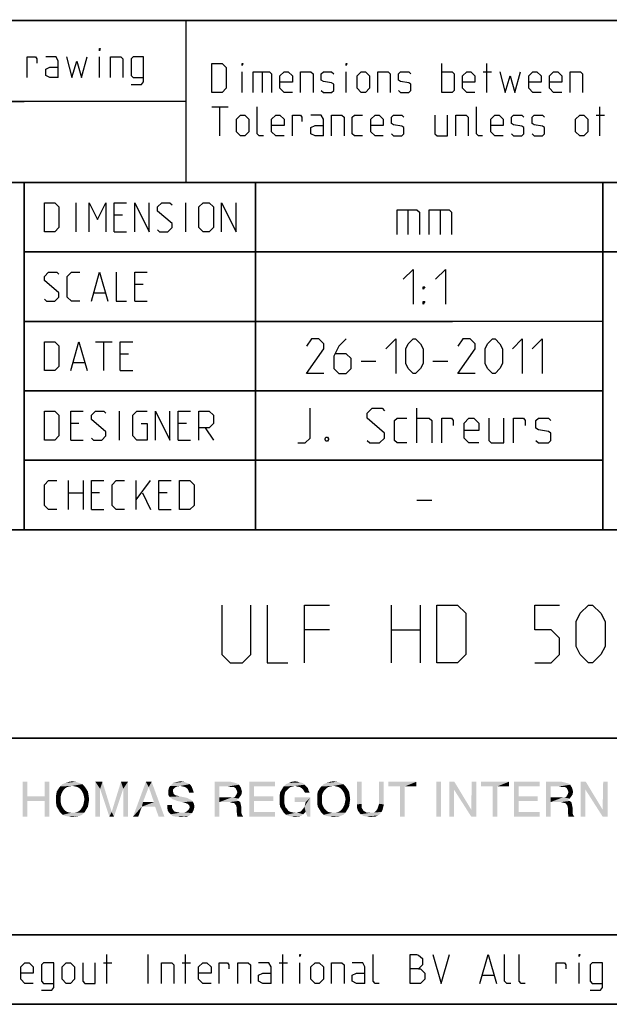
# Model space of a CAD drawing. Extents: x 0 to 1048, y 0 to 594.
# Drawn here: x 663 to 714, y 10 to 95 of the extents above; entities that cross this region are included whole.
import ezdxf

# ---------------------------------------------------------------- set-up
doc = ezdxf.new("R2010")
doc.units = 0
doc.header["$LTSCALE"] = 46.255
doc.layers.get('0').update_dxf_attribs({"linetype": 'CONTINUOUS'})

# ---------------------------------------------------------------- blocks, each defined once
blk = doc.blocks.new('THOMAS-LOGO_BL0')
at = {"color": 7, "linetype": 'CONTINUOUS'}
for points in [[(663.271, 29.222), (663.271, 27.972), (662.871, 26.222)], [(663.271, 29.222), (662.871, 26.222), (662.871, 29.222)], [(665.171, 29.222), (664.771, 27.972), (664.771, 29.222)], [(664.771, 27.572), (664.771, 27.972), (665.171, 29.222)], [(664.771, 26.222), (664.771, 27.572), (665.171, 29.222)], [(664.771, 26.222), (665.171, 29.222), (665.171, 26.222)], [(668.021, 29.022), (667.171, 28.872), (666.121, 28.822)], [(668.021, 29.022), (666.121, 28.822), (666.321, 29.022)], [(667.771, 29.122), (666.321, 29.022), (666.571, 29.122)], [(666.321, 29.022), (667.771, 29.122), (668.021, 29.022)], [(667.471, 29.222), (666.571, 29.122), (666.871, 29.222)], [(666.571, 29.122), (667.471, 29.222), (667.771, 29.122)], [(666.871, 29.222), (667.171, 29.272), (667.471, 29.222)], [(667.421, 28.822), (667.171, 28.872), (668.021, 29.022)], [(667.421, 28.822), (668.021, 29.022), (668.221, 28.822)], [(669.171, 29.222), (669.771, 29.222), (669.571, 28.622)], [(669.571, 28.622), (669.171, 26.222), (669.171, 29.222)], [(669.571, 28.622), (669.771, 29.222), (670.571, 26.622)], [(671.571, 28.622), (670.571, 26.622), (671.371, 29.222)], [(671.371, 29.222), (671.971, 29.222), (671.571, 28.622)], [(671.571, 26.222), (671.571, 28.622), (671.971, 29.222)], [(671.571, 26.222), (671.971, 29.222), (671.971, 26.222)], [(673.771, 28.772), (672.421, 26.222), (673.521, 29.222)], [(673.521, 29.222), (674.021, 29.222), (673.771, 28.772)], [(674.221, 27.472), (673.771, 28.772), (674.021, 29.222)], [(674.321, 27.072), (674.221, 27.472), (674.021, 29.222)], [(674.621, 26.222), (674.321, 27.072), (674.021, 29.222)], [(674.621, 26.222), (674.021, 29.222), (675.121, 26.222)], [(677.071, 29.122), (677.321, 29.022), (675.621, 28.872)], [(677.071, 29.122), (675.621, 28.872), (675.871, 29.122)], [(676.521, 28.872), (675.621, 28.872), (677.321, 29.022)], [(675.871, 29.122), (676.071, 29.172), (676.821, 29.222)], [(675.871, 29.122), (676.821, 29.222), (677.071, 29.122)], [(676.821, 29.222), (676.071, 29.172), (676.271, 29.222)], [(676.271, 29.222), (676.521, 29.272), (676.821, 29.222)], [(676.671, 28.822), (676.521, 28.872), (677.321, 29.022)], [(676.671, 28.822), (677.321, 29.022), (677.471, 28.822)], [(679.471, 29.222), (680.871, 29.222), (679.871, 28.822)], [(679.871, 28.822), (679.471, 26.222), (679.471, 29.222)], [(680.871, 29.222), (681.071, 29.172), (679.871, 28.822)], [(681.071, 29.172), (681.271, 29.122), (679.871, 28.822)], [(681.271, 29.122), (681.421, 29.072), (679.871, 28.822)], [(681.421, 29.072), (681.571, 28.972), (679.871, 28.822)], [(680.621, 28.822), (679.871, 28.822), (681.571, 28.972)], [(680.821, 28.772), (680.621, 28.822), (681.571, 28.972)], [(680.971, 28.772), (680.821, 28.772), (681.571, 28.972)], [(681.121, 28.772), (680.971, 28.772), (681.571, 28.972)], [(681.121, 28.772), (681.571, 28.972), (681.721, 28.722)], [(682.471, 29.222), (684.671, 29.222), (682.871, 28.822)], [(682.871, 28.822), (682.471, 26.222), (682.471, 29.222)], [(682.871, 28.822), (684.671, 29.222), (684.671, 28.822)], [(687.221, 28.972), (685.421, 28.822), (685.621, 29.022)], [(687.221, 28.972), (686.421, 28.872), (685.421, 28.822)], [(687.071, 29.122), (685.621, 29.022), (685.871, 29.122)], [(685.621, 29.022), (687.071, 29.122), (687.221, 28.972)], [(686.671, 29.222), (686.871, 29.172), (685.871, 29.122)], [(686.671, 29.222), (685.871, 29.122), (686.121, 29.222)], [(685.871, 29.122), (686.871, 29.172), (687.071, 29.122)], [(686.121, 29.222), (686.421, 29.272), (686.671, 29.222)], [(686.571, 28.822), (686.421, 28.872), (687.221, 28.972)], [(686.571, 28.822), (687.221, 28.972), (687.371, 28.822)], [(690.571, 29.022), (689.721, 28.872), (688.671, 28.822)], [(690.571, 29.022), (688.671, 28.822), (688.871, 29.022)], [(690.321, 29.122), (688.871, 29.022), (689.121, 29.122)], [(688.871, 29.022), (690.321, 29.122), (690.571, 29.022)], [(690.021, 29.222), (689.121, 29.122), (689.421, 29.222)], [(689.121, 29.122), (690.021, 29.222), (690.321, 29.122)], [(689.421, 29.222), (689.721, 29.272), (690.021, 29.222)], [(689.971, 28.822), (689.721, 28.872), (690.571, 29.022)], [(689.971, 28.822), (690.571, 29.022), (690.771, 28.822)], [(692.171, 29.222), (692.171, 27.322), (691.771, 27.272)], [(692.171, 29.222), (691.771, 27.272), (691.771, 29.222)], [(694.071, 29.222), (693.671, 27.322), (693.671, 29.222)], [(693.671, 27.322), (694.071, 29.222), (694.071, 27.272)], [(696.871, 29.222), (694.471, 28.822), (694.471, 29.222)], [(695.471, 28.822), (694.471, 28.822), (696.871, 29.222)], [(695.871, 28.822), (695.471, 28.822), (696.871, 29.222)], [(695.871, 28.822), (696.871, 29.222), (696.871, 28.822)], [(699.021, 29.222), (698.621, 26.222), (698.621, 29.222)], [(698.621, 26.222), (699.021, 29.222), (699.021, 26.222)], [(700.171, 29.222), (700.121, 28.572), (699.721, 26.222)], [(700.171, 29.222), (699.721, 26.222), (699.721, 29.222)], [(700.121, 28.572), (700.171, 29.222), (701.621, 26.822)], [(702.071, 29.222), (701.621, 26.822), (701.671, 29.222)], [(701.621, 26.222), (701.621, 26.822), (702.071, 29.222)], [(701.621, 26.222), (702.071, 29.222), (702.071, 26.222)], [(704.871, 29.222), (702.471, 28.822), (702.471, 29.222)], [(703.471, 28.822), (702.471, 28.822), (704.871, 29.222)], [(703.871, 28.822), (703.471, 28.822), (704.871, 29.222)], [(703.871, 28.822), (704.871, 29.222), (704.871, 28.822)], [(705.321, 29.222), (707.521, 29.222), (705.721, 28.822)], [(705.721, 28.822), (705.321, 26.222), (705.321, 29.222)], [(705.721, 28.822), (707.521, 29.222), (707.521, 28.822)], [(708.071, 29.222), (709.471, 29.222), (708.471, 28.822)], [(708.471, 28.822), (708.071, 26.222), (708.071, 29.222)], [(709.471, 29.222), (709.671, 29.172), (708.471, 28.822)], [(709.671, 29.172), (709.871, 29.122), (708.471, 28.822)], [(709.871, 29.122), (710.021, 29.072), (708.471, 28.822)], [(710.021, 29.072), (710.171, 28.972), (708.471, 28.822)], [(709.221, 28.822), (708.471, 28.822), (710.171, 28.972)], [(709.421, 28.772), (709.221, 28.822), (710.171, 28.972)], [(709.571, 28.772), (709.421, 28.772), (710.171, 28.972)], [(709.721, 28.772), (709.571, 28.772), (710.171, 28.972)], [(709.721, 28.772), (710.171, 28.972), (710.321, 28.722)], [(711.521, 29.222), (711.471, 28.572), (711.071, 26.222)], [(711.521, 29.222), (711.071, 26.222), (711.071, 29.222)], [(711.471, 28.572), (711.521, 29.222), (712.971, 26.822)], [(713.421, 29.222), (712.971, 26.822), (713.021, 29.222)], [(712.971, 26.222), (712.971, 26.822), (713.421, 29.222)], [(712.971, 26.222), (713.421, 29.222), (713.421, 26.222)], [(666.321, 28.372), (666.221, 28.172), (665.771, 28.072)], [(666.321, 28.372), (665.771, 28.072), (665.821, 28.372)], [(665.771, 28.072), (666.221, 28.172), (666.171, 27.972)], [(666.421, 28.522), (665.821, 28.372), (665.971, 28.622)], [(665.821, 28.372), (666.421, 28.522), (666.321, 28.372)], [(666.921, 28.822), (666.721, 28.772), (665.971, 28.622)], [(666.921, 28.822), (665.971, 28.622), (666.121, 28.822)], [(666.721, 28.772), (666.571, 28.672), (665.971, 28.622)], [(665.971, 28.622), (666.571, 28.672), (666.421, 28.522)], [(666.121, 28.822), (667.171, 28.872), (666.921, 28.822)], [(668.221, 28.822), (667.621, 28.772), (667.421, 28.822)], [(667.771, 28.672), (667.621, 28.772), (668.221, 28.822)], [(667.771, 28.672), (668.221, 28.822), (668.371, 28.622)], [(668.371, 28.622), (667.921, 28.522), (667.771, 28.672)], [(668.021, 28.372), (667.921, 28.522), (668.371, 28.622)], [(668.021, 28.372), (668.371, 28.622), (668.521, 28.372)], [(668.521, 28.372), (668.121, 28.172), (668.021, 28.372)], [(668.121, 28.172), (668.521, 28.372), (668.571, 28.072)], [(668.571, 28.072), (668.171, 27.972), (668.121, 28.172)], [(669.171, 26.222), (669.571, 28.622), (669.571, 26.222)], [(670.571, 26.622), (670.371, 26.222), (669.571, 28.622)], [(670.571, 26.622), (671.571, 28.622), (670.771, 26.222)], [(673.771, 28.772), (673.271, 27.472), (672.421, 26.222)], [(676.021, 28.722), (675.871, 28.572), (675.471, 28.522)], [(676.021, 28.722), (675.471, 28.522), (675.521, 28.722)], [(675.471, 28.522), (675.871, 28.572), (675.871, 28.372)], [(675.871, 28.372), (675.471, 28.322), (675.471, 28.522)], [(675.471, 28.322), (675.871, 28.372), (675.921, 28.172)], [(675.921, 28.172), (675.471, 28.072), (675.471, 28.322)], [(675.471, 28.072), (675.921, 28.172), (676.071, 28.072)], [(676.521, 28.872), (676.221, 28.822), (675.521, 28.722)], [(676.521, 28.872), (675.521, 28.722), (675.621, 28.872)], [(675.521, 28.722), (676.221, 28.822), (676.021, 28.722)], [(677.471, 28.822), (676.921, 28.772), (676.671, 28.822)], [(677.121, 28.622), (676.921, 28.772), (677.471, 28.822)], [(677.121, 28.622), (677.471, 28.822), (677.571, 28.572)], [(677.571, 28.572), (677.221, 28.422), (677.121, 28.622)], [(677.221, 28.422), (677.571, 28.572), (677.621, 28.422)], [(677.621, 28.422), (677.271, 28.272), (677.221, 28.422)], [(677.271, 28.272), (677.621, 28.422), (677.671, 28.272)], [(679.871, 28.822), (679.871, 27.872), (679.471, 26.222)], [(681.721, 28.722), (681.271, 28.672), (681.121, 28.772)], [(681.771, 28.122), (681.221, 27.922), (681.371, 28.172)], [(681.771, 28.122), (681.671, 27.972), (681.221, 27.922)], [(681.271, 28.672), (681.721, 28.722), (681.771, 28.572)], [(681.771, 28.572), (681.371, 28.472), (681.271, 28.672)], [(681.371, 28.472), (681.771, 28.572), (681.821, 28.372)], [(681.821, 28.372), (681.421, 28.322), (681.371, 28.472)], [(681.371, 28.172), (681.421, 28.322), (681.821, 28.372)], [(681.371, 28.172), (681.821, 28.372), (681.771, 28.122)], [(682.871, 28.822), (682.871, 27.972), (682.471, 26.222)], [(685.521, 28.172), (685.071, 28.022), (685.121, 28.322)], [(685.071, 28.022), (685.521, 28.172), (685.471, 27.922)], [(685.721, 28.522), (685.121, 28.322), (685.271, 28.572)], [(685.721, 28.522), (685.571, 28.372), (685.121, 28.322)], [(685.121, 28.322), (685.571, 28.372), (685.521, 28.172)], [(686.021, 28.772), (685.271, 28.572), (685.421, 28.822)], [(686.021, 28.772), (685.871, 28.672), (685.271, 28.572)], [(685.271, 28.572), (685.871, 28.672), (685.721, 28.522)], [(685.421, 28.822), (686.421, 28.872), (686.221, 28.822)], [(685.421, 28.822), (686.221, 28.822), (686.021, 28.772)], [(687.371, 28.822), (686.821, 28.772), (686.571, 28.822)], [(686.971, 28.672), (686.821, 28.772), (687.371, 28.822)], [(686.971, 28.672), (687.371, 28.822), (687.521, 28.672)], [(687.521, 28.672), (687.121, 28.522), (686.971, 28.672)], [(687.121, 28.522), (687.521, 28.672), (687.571, 28.472)], [(687.571, 28.472), (687.271, 28.272), (687.121, 28.522)], [(687.271, 28.272), (687.571, 28.472), (687.671, 28.272)], [(688.871, 28.372), (688.771, 28.172), (688.321, 28.072)], [(688.871, 28.372), (688.321, 28.072), (688.371, 28.372)], [(688.321, 28.072), (688.771, 28.172), (688.721, 27.972)], [(688.971, 28.522), (688.371, 28.372), (688.521, 28.622)], [(688.371, 28.372), (688.971, 28.522), (688.871, 28.372)], [(689.471, 28.822), (689.271, 28.772), (688.521, 28.622)], [(689.471, 28.822), (688.521, 28.622), (688.671, 28.822)], [(689.271, 28.772), (689.121, 28.672), (688.521, 28.622)], [(688.521, 28.622), (689.121, 28.672), (688.971, 28.522)], [(688.671, 28.822), (689.721, 28.872), (689.471, 28.822)], [(690.771, 28.822), (690.171, 28.772), (689.971, 28.822)], [(690.321, 28.672), (690.171, 28.772), (690.771, 28.822)], [(690.321, 28.672), (690.771, 28.822), (690.921, 28.622)], [(690.921, 28.622), (690.471, 28.522), (690.321, 28.672)], [(690.571, 28.372), (690.471, 28.522), (690.921, 28.622)], [(690.571, 28.372), (690.921, 28.622), (691.071, 28.372)], [(691.071, 28.372), (690.671, 28.172), (690.571, 28.372)], [(690.671, 28.172), (691.071, 28.372), (691.121, 28.072)], [(691.121, 28.072), (690.721, 27.972), (690.671, 28.172)], [(695.871, 28.822), (695.471, 26.222), (695.471, 28.822)], [(695.471, 26.222), (695.871, 28.822), (695.871, 26.222)], [(699.721, 26.222), (700.121, 28.572), (700.121, 26.222)], [(701.621, 26.822), (701.621, 26.222), (700.121, 28.572)], [(703.871, 28.822), (703.471, 26.222), (703.471, 28.822)], [(703.471, 26.222), (703.871, 28.822), (703.871, 26.222)], [(705.721, 28.822), (705.721, 27.972), (705.321, 26.222)], [(708.471, 28.822), (708.471, 27.872), (708.071, 26.222)], [(710.321, 28.722), (709.871, 28.672), (709.721, 28.772)], [(710.371, 28.122), (709.821, 27.922), (709.971, 28.172)], [(710.371, 28.122), (710.271, 27.972), (709.821, 27.922)], [(709.871, 28.672), (710.321, 28.722), (710.371, 28.572)], [(710.371, 28.572), (709.971, 28.472), (709.871, 28.672)], [(709.971, 28.472), (710.371, 28.572), (710.421, 28.372)], [(710.421, 28.372), (710.021, 28.322), (709.971, 28.472)], [(709.971, 28.172), (710.021, 28.322), (710.421, 28.372)], [(709.971, 28.172), (710.421, 28.372), (710.371, 28.122)], [(711.071, 26.222), (711.471, 28.572), (711.471, 26.222)], [(712.971, 26.822), (712.971, 26.222), (711.471, 28.572)], [(663.271, 27.972), (663.271, 27.572), (662.871, 26.222)], [(662.871, 26.222), (663.271, 27.572), (663.271, 26.222)], [(663.271, 27.972), (664.771, 27.972), (663.271, 27.572)], [(664.771, 27.572), (663.271, 27.572), (664.771, 27.972)], [(666.171, 27.972), (665.771, 27.722), (665.771, 28.072)], [(665.771, 27.722), (666.171, 27.972), (666.171, 27.722)], [(666.171, 27.722), (666.171, 27.472), (665.771, 27.372)], [(666.171, 27.722), (665.771, 27.372), (665.771, 27.722)], [(665.771, 27.372), (666.171, 27.472), (666.221, 27.222)], [(666.221, 27.222), (665.821, 27.072), (665.771, 27.372)], [(668.571, 27.372), (668.121, 27.222), (668.171, 27.472)], [(668.121, 27.222), (668.571, 27.372), (668.521, 27.072)], [(668.221, 27.722), (668.171, 27.972), (668.571, 28.072)], [(668.621, 27.722), (668.171, 27.472), (668.221, 27.722)], [(668.171, 27.472), (668.621, 27.722), (668.571, 27.372)], [(668.221, 27.722), (668.571, 28.072), (668.621, 27.722)], [(673.271, 27.472), (673.171, 27.072), (672.421, 26.222)], [(673.271, 27.472), (674.221, 27.472), (673.171, 27.072)], [(674.321, 27.072), (673.171, 27.072), (674.221, 27.472)], [(676.071, 28.072), (675.571, 27.922), (675.471, 28.072)], [(676.071, 28.072), (676.221, 28.022), (675.571, 27.922)], [(676.221, 28.022), (676.421, 27.972), (675.571, 27.922)], [(675.571, 27.922), (676.421, 27.972), (676.671, 27.922)], [(676.671, 27.922), (675.821, 27.722), (675.571, 27.922)], [(676.671, 27.922), (676.921, 27.872), (675.821, 27.722)], [(676.921, 27.872), (677.121, 27.822), (675.821, 27.722)], [(675.821, 27.722), (677.121, 27.822), (677.271, 27.722)], [(677.271, 27.722), (675.971, 27.672), (675.821, 27.722)], [(675.971, 27.672), (677.271, 27.722), (677.421, 27.672)], [(677.421, 27.672), (676.221, 27.572), (675.971, 27.672)], [(676.471, 27.522), (676.221, 27.572), (677.421, 27.672)], [(676.471, 27.522), (677.421, 27.672), (677.571, 27.522)], [(677.571, 27.522), (676.671, 27.472), (676.471, 27.522)], [(676.871, 27.422), (676.671, 27.472), (677.571, 27.522)], [(677.121, 27.322), (676.871, 27.422), (677.571, 27.522)], [(677.121, 27.322), (677.571, 27.522), (677.671, 27.322)], [(677.671, 27.322), (677.271, 27.172), (677.121, 27.322)], [(677.271, 27.172), (677.671, 27.322), (677.721, 27.072)], [(679.871, 27.872), (679.871, 27.472), (679.471, 26.222)], [(679.471, 26.222), (679.871, 27.472), (679.871, 26.222)], [(681.071, 27.872), (681.521, 27.772), (679.871, 27.472)], [(680.921, 27.872), (681.071, 27.872), (679.871, 27.472)], [(680.671, 27.872), (680.921, 27.872), (679.871, 27.472)], [(679.871, 27.872), (680.671, 27.872), (679.871, 27.472)], [(681.521, 27.772), (681.371, 27.672), (679.871, 27.472)], [(681.371, 27.672), (681.521, 27.572), (679.871, 27.472)], [(680.771, 27.472), (679.871, 27.472), (681.521, 27.572)], [(680.771, 27.472), (681.521, 27.572), (681.671, 27.472)], [(681.671, 27.472), (680.921, 27.422), (680.771, 27.472)], [(681.171, 27.372), (680.921, 27.422), (681.671, 27.472)], [(681.071, 27.872), (681.221, 27.922), (681.671, 27.972)], [(681.071, 27.872), (681.671, 27.972), (681.521, 27.772)], [(681.171, 27.372), (681.671, 27.472), (681.721, 27.272)], [(681.721, 27.272), (681.321, 27.172), (681.171, 27.372)], [(681.321, 27.172), (681.721, 27.272), (681.771, 27.022)], [(682.871, 27.972), (682.871, 27.572), (682.471, 26.222)], [(682.871, 27.572), (682.871, 26.622), (682.471, 26.222)], [(682.871, 27.572), (684.521, 27.972), (684.521, 27.572)], [(682.871, 27.972), (684.521, 27.972), (682.871, 27.572)], [(685.471, 27.922), (685.071, 27.672), (685.071, 28.022)], [(685.071, 27.672), (685.471, 27.922), (685.471, 27.672)], [(685.471, 27.672), (685.471, 27.422), (685.071, 27.322)], [(685.471, 27.672), (685.071, 27.322), (685.071, 27.672)], [(685.071, 27.322), (685.471, 27.422), (685.521, 27.222)], [(685.521, 27.222), (685.121, 27.072), (685.071, 27.322)], [(687.721, 27.872), (686.371, 27.472), (686.371, 27.872)], [(687.321, 27.472), (686.371, 27.472), (687.721, 27.872)], [(687.221, 27.072), (687.271, 27.222), (687.721, 27.872)], [(687.321, 26.622), (687.221, 27.072), (687.721, 27.872)], [(687.271, 27.222), (687.321, 27.472), (687.721, 27.872)], [(687.471, 26.222), (687.321, 26.622), (687.721, 27.872)], [(687.471, 26.222), (687.721, 27.872), (687.721, 26.222)], [(688.721, 27.972), (688.321, 27.722), (688.321, 28.072)], [(688.321, 27.722), (688.721, 27.972), (688.721, 27.722)], [(688.721, 27.722), (688.721, 27.472), (688.321, 27.372)], [(688.721, 27.722), (688.321, 27.372), (688.321, 27.722)], [(688.321, 27.372), (688.721, 27.472), (688.771, 27.222)], [(688.771, 27.222), (688.371, 27.072), (688.321, 27.372)], [(691.121, 27.372), (690.671, 27.222), (690.721, 27.472)], [(690.671, 27.222), (691.121, 27.372), (691.071, 27.072)], [(690.771, 27.722), (690.721, 27.972), (691.121, 28.072)], [(691.171, 27.722), (690.721, 27.472), (690.771, 27.722)], [(690.721, 27.472), (691.171, 27.722), (691.121, 27.372)], [(690.771, 27.722), (691.121, 28.072), (691.171, 27.722)], [(691.771, 27.272), (692.171, 27.322), (692.171, 27.172)], [(692.171, 27.172), (691.771, 27.072), (691.771, 27.272)], [(694.071, 27.272), (693.621, 27.172), (693.671, 27.322)], [(693.621, 27.172), (694.071, 27.272), (694.021, 27.022)], [(705.721, 27.972), (705.721, 27.572), (705.321, 26.222)], [(705.721, 27.572), (705.721, 26.622), (705.321, 26.222)], [(705.721, 27.572), (707.371, 27.972), (707.371, 27.572)], [(705.721, 27.972), (707.371, 27.972), (705.721, 27.572)], [(708.471, 27.872), (708.471, 27.472), (708.071, 26.222)], [(708.071, 26.222), (708.471, 27.472), (708.471, 26.222)], [(709.671, 27.872), (710.121, 27.772), (708.471, 27.472)], [(709.521, 27.872), (709.671, 27.872), (708.471, 27.472)], [(709.271, 27.872), (709.521, 27.872), (708.471, 27.472)], [(708.471, 27.872), (709.271, 27.872), (708.471, 27.472)], [(710.121, 27.772), (709.971, 27.672), (708.471, 27.472)], [(709.971, 27.672), (710.121, 27.572), (708.471, 27.472)], [(709.371, 27.472), (708.471, 27.472), (710.121, 27.572)], [(709.371, 27.472), (710.121, 27.572), (710.271, 27.472)], [(710.271, 27.472), (709.521, 27.422), (709.371, 27.472)], [(709.771, 27.372), (709.521, 27.422), (710.271, 27.472)], [(709.671, 27.872), (709.821, 27.922), (710.271, 27.972)], [(709.671, 27.872), (710.271, 27.972), (710.121, 27.772)], [(709.771, 27.372), (710.271, 27.472), (710.321, 27.272)], [(710.321, 27.272), (709.921, 27.172), (709.771, 27.372)], [(709.921, 27.172), (710.321, 27.272), (710.371, 27.022)], [(665.821, 27.072), (666.221, 27.222), (666.321, 27.022)], [(666.321, 27.022), (665.971, 26.822), (665.821, 27.072)], [(666.321, 27.022), (666.421, 26.872), (665.971, 26.822)], [(665.971, 26.822), (666.421, 26.872), (666.571, 26.722)], [(666.571, 26.722), (666.121, 26.572), (665.971, 26.822)], [(666.571, 26.722), (666.721, 26.622), (666.121, 26.572)], [(666.121, 26.572), (666.721, 26.622), (666.921, 26.572)], [(666.921, 26.572), (666.321, 26.372), (666.121, 26.572)], [(667.421, 26.572), (668.221, 26.572), (666.321, 26.372)], [(667.171, 26.572), (667.421, 26.572), (666.321, 26.372)], [(666.921, 26.572), (667.171, 26.572), (666.321, 26.372)], [(666.321, 26.372), (668.221, 26.572), (668.021, 26.372)], [(668.021, 26.372), (666.571, 26.272), (666.321, 26.372)], [(666.571, 26.272), (668.021, 26.372), (667.771, 26.272)], [(668.221, 26.572), (667.421, 26.572), (667.621, 26.622)], [(667.621, 26.622), (667.771, 26.722), (668.371, 26.822)], [(667.621, 26.622), (668.371, 26.822), (668.221, 26.572)], [(668.371, 26.822), (667.771, 26.722), (667.921, 26.872)], [(667.921, 26.872), (668.021, 27.022), (668.521, 27.072)], [(667.921, 26.872), (668.521, 27.072), (668.371, 26.822)], [(668.521, 27.072), (668.021, 27.022), (668.121, 27.222)], [(670.771, 26.222), (670.371, 26.222), (670.571, 26.622)], [(672.421, 26.222), (673.171, 27.072), (672.871, 26.222)], [(675.771, 27.222), (675.771, 27.022), (675.371, 26.972)], [(675.771, 27.222), (675.371, 26.972), (675.371, 27.222)], [(675.371, 26.972), (675.771, 27.022), (675.821, 26.872)], [(675.821, 26.872), (675.421, 26.722), (675.371, 26.972)], [(675.421, 26.722), (675.821, 26.872), (675.971, 26.672)], [(675.971, 26.672), (675.521, 26.572), (675.421, 26.722)], [(675.971, 26.672), (676.121, 26.622), (675.521, 26.572)], [(675.521, 26.572), (676.121, 26.622), (676.371, 26.572)], [(676.371, 26.572), (675.671, 26.422), (675.521, 26.572)], [(676.871, 26.572), (677.521, 26.522), (675.671, 26.422)], [(676.571, 26.572), (676.871, 26.572), (675.671, 26.422)], [(676.371, 26.572), (676.571, 26.572), (675.671, 26.422)], [(675.821, 26.272), (675.671, 26.422), (677.521, 26.522)], [(675.821, 26.272), (677.521, 26.522), (677.221, 26.272)], [(676.871, 26.572), (677.071, 26.672), (677.621, 26.722)], [(676.871, 26.572), (677.621, 26.722), (677.521, 26.522)], [(677.621, 26.722), (677.071, 26.672), (677.221, 26.822)], [(677.671, 26.872), (677.221, 26.822), (677.321, 27.022)], [(677.221, 26.822), (677.671, 26.872), (677.621, 26.722)], [(677.721, 27.072), (677.321, 27.022), (677.271, 27.172)], [(677.321, 27.022), (677.721, 27.072), (677.671, 26.872)], [(681.771, 27.022), (681.371, 26.972), (681.321, 27.172)], [(681.371, 26.972), (681.771, 27.022), (681.771, 26.722)], [(681.771, 26.722), (681.371, 26.622), (681.371, 26.972)], [(681.371, 26.622), (681.771, 26.722), (681.771, 26.522)], [(681.771, 26.522), (681.421, 26.222), (681.371, 26.622)], [(681.771, 26.522), (681.821, 26.372), (681.421, 26.222)], [(681.421, 26.222), (681.821, 26.372), (681.921, 26.222)], [(682.871, 26.622), (684.671, 26.622), (682.471, 26.222)], [(682.471, 26.222), (684.671, 26.622), (684.671, 26.222)], [(685.121, 27.072), (685.521, 27.222), (685.571, 27.022)], [(685.571, 27.022), (685.271, 26.822), (685.121, 27.072)], [(685.571, 27.022), (685.721, 26.872), (685.271, 26.822)], [(685.271, 26.822), (685.721, 26.872), (685.821, 26.722)], [(685.821, 26.722), (685.421, 26.572), (685.271, 26.822)], [(685.821, 26.722), (686.021, 26.622), (685.421, 26.572)], [(685.421, 26.572), (686.021, 26.622), (686.221, 26.572)], [(686.221, 26.572), (685.621, 26.372), (685.421, 26.572)], [(686.571, 26.572), (687.121, 26.422), (685.621, 26.372)], [(686.421, 26.572), (686.571, 26.572), (685.621, 26.372)], [(686.221, 26.572), (686.421, 26.572), (685.621, 26.372)], [(685.821, 26.272), (685.621, 26.372), (687.121, 26.422)], [(685.821, 26.272), (687.121, 26.422), (686.921, 26.272)], [(687.321, 26.622), (686.571, 26.572), (686.771, 26.622)], [(686.571, 26.572), (687.321, 26.622), (687.121, 26.422)], [(687.321, 26.622), (686.771, 26.622), (686.921, 26.672)], [(687.321, 26.622), (686.921, 26.672), (687.121, 26.922)], [(687.321, 26.622), (687.121, 26.922), (687.221, 27.072)], [(688.371, 27.072), (688.771, 27.222), (688.871, 27.022)], [(688.871, 27.022), (688.521, 26.822), (688.371, 27.072)], [(688.871, 27.022), (688.971, 26.872), (688.521, 26.822)], [(688.521, 26.822), (688.971, 26.872), (689.121, 26.722)], [(689.121, 26.722), (688.671, 26.572), (688.521, 26.822)], [(689.121, 26.722), (689.271, 26.622), (688.671, 26.572)], [(688.671, 26.572), (689.271, 26.622), (689.471, 26.572)], [(689.471, 26.572), (688.871, 26.372), (688.671, 26.572)], [(689.971, 26.572), (690.771, 26.572), (688.871, 26.372)], [(689.721, 26.572), (689.971, 26.572), (688.871, 26.372)], [(689.471, 26.572), (689.721, 26.572), (688.871, 26.372)], [(688.871, 26.372), (690.771, 26.572), (690.571, 26.372)], [(690.571, 26.372), (689.121, 26.272), (688.871, 26.372)], [(689.121, 26.272), (690.571, 26.372), (690.321, 26.272)], [(690.771, 26.572), (689.971, 26.572), (690.171, 26.622)], [(690.171, 26.622), (690.321, 26.722), (690.921, 26.822)], [(690.171, 26.622), (690.921, 26.822), (690.771, 26.572)], [(690.921, 26.822), (690.321, 26.722), (690.471, 26.872)], [(690.471, 26.872), (690.571, 27.022), (691.071, 27.072)], [(690.471, 26.872), (691.071, 27.072), (690.921, 26.822)], [(691.071, 27.072), (690.571, 27.022), (690.671, 27.222)], [(691.771, 27.072), (692.171, 27.172), (692.171, 26.972)], [(692.171, 26.972), (691.771, 26.922), (691.771, 27.072)], [(691.821, 26.772), (691.771, 26.922), (692.171, 26.972)], [(691.821, 26.772), (692.171, 26.972), (692.321, 26.722)], [(692.321, 26.722), (691.921, 26.622), (691.821, 26.772)], [(691.921, 26.622), (692.321, 26.722), (692.571, 26.572)], [(692.571, 26.572), (692.071, 26.422), (691.921, 26.622)], [(692.071, 26.422), (693.221, 26.572), (693.871, 26.622)], [(692.071, 26.422), (693.871, 26.622), (693.721, 26.422)], [(693.071, 26.572), (693.221, 26.572), (692.071, 26.422)], [(692.921, 26.572), (693.071, 26.572), (692.071, 26.422)], [(692.721, 26.572), (692.921, 26.572), (692.071, 26.422)], [(692.571, 26.572), (692.721, 26.572), (692.071, 26.422)], [(693.721, 26.422), (692.321, 26.272), (692.071, 26.422)], [(693.721, 26.422), (693.571, 26.322), (692.321, 26.272)], [(693.871, 26.622), (693.221, 26.572), (693.371, 26.672)], [(693.971, 26.822), (693.371, 26.672), (693.521, 26.872)], [(693.371, 26.672), (693.971, 26.822), (693.871, 26.622)], [(694.021, 27.022), (693.521, 26.872), (693.621, 27.172)], [(693.521, 26.872), (694.021, 27.022), (693.971, 26.822)], [(705.721, 26.622), (707.521, 26.622), (705.321, 26.222)], [(705.321, 26.222), (707.521, 26.622), (707.521, 26.222)], [(710.371, 27.022), (709.971, 26.972), (709.921, 27.172)], [(709.971, 26.972), (710.371, 27.022), (710.371, 26.722)], [(710.371, 26.722), (709.971, 26.622), (709.971, 26.972)], [(709.971, 26.622), (710.371, 26.722), (710.371, 26.522)], [(710.371, 26.522), (710.021, 26.222), (709.971, 26.622)], [(710.371, 26.522), (710.421, 26.372), (710.021, 26.222)], [(710.021, 26.222), (710.421, 26.372), (710.521, 26.222)], [(667.771, 26.272), (666.871, 26.222), (666.571, 26.272)], [(666.871, 26.222), (667.771, 26.272), (667.471, 26.222)], [(667.471, 26.222), (667.171, 26.172), (666.871, 26.222)], [(677.221, 26.272), (676.071, 26.222), (675.821, 26.272)], [(676.271, 26.222), (676.071, 26.222), (677.221, 26.272)], [(676.821, 26.222), (676.271, 26.222), (677.221, 26.272)], [(676.821, 26.222), (676.571, 26.172), (676.271, 26.222)], [(676.821, 26.222), (677.221, 26.272), (677.071, 26.222)], [(686.921, 26.272), (686.121, 26.222), (685.821, 26.272)], [(686.121, 26.222), (686.921, 26.272), (686.671, 26.222)], [(686.671, 26.222), (686.421, 26.172), (686.121, 26.222)], [(690.321, 26.272), (689.421, 26.222), (689.121, 26.272)], [(689.421, 26.222), (690.321, 26.272), (690.021, 26.222)], [(690.021, 26.222), (689.721, 26.172), (689.421, 26.222)], [(692.621, 26.222), (692.321, 26.272), (693.571, 26.322)], [(693.121, 26.222), (692.621, 26.222), (693.571, 26.322)], [(693.121, 26.222), (692.921, 26.172), (692.621, 26.222)], [(693.121, 26.222), (693.571, 26.322), (693.371, 26.222)]]:
    blk.add_solid(points, dxfattribs=at)
blk = doc.blocks.new('COPYRIGHT_BL1')
at = {"color": 5, "linetype": 'CONTINUOUS'}
for p, q in [((670.164, 11.807), (670.164, 14.307)), ((673.735, 11.807), (673.735, 14.307)), ((676.949, 11.807), (676.949, 14.307)), ((685.342, 11.807), (685.342, 14.307)), ((669.866, 13.593), (670.58, 13.593)), ((676.652, 13.593), (677.366, 13.593)), ((685.045, 13.593), (685.759, 13.593)), ((686.83, 11.807), (686.83, 13.593)), ((710.938, 11.807), (710.938, 13.593)), ((702.604, 12.522), (703.557, 12.522))]:
    blk.add_line(p, q, dxfattribs=at)
for points in [[(686.83, 14.129), (686.83, 14.307), (686.89, 14.307), (686.83, 14.129)], [(693.676, 11.807), (693.319, 11.807), (693.14, 11.986), (693.14, 14.307)], [(696.354, 11.807), (696.354, 14.307), (696.89, 14.307), (697.069, 14.248), (697.426, 13.95), (697.426, 13.415), (697.069, 13.057), (696.354, 13.057)], [(698.319, 14.307), (699.033, 11.807), (699.747, 14.307)], [(702.366, 11.807), (703.08, 14.307), (703.795, 11.807)], [(705.045, 11.807), (704.688, 11.807), (704.509, 11.986), (704.509, 14.307)], [(706.295, 11.807), (705.938, 11.807), (705.759, 11.986), (705.759, 14.307)], [(710.938, 14.129), (710.938, 14.307), (710.997, 14.307), (710.938, 14.129)], [(663.795, 11.807), (663.08, 11.807), (662.723, 12.165), (662.723, 13.236), (663.08, 13.593), (663.438, 13.593), (663.795, 13.236), (663.795, 12.7), (662.723, 12.7)], [(664.509, 11.212), (665.402, 11.212), (665.58, 11.45), (665.58, 13.593), (664.688, 13.593), (664.509, 13.415), (664.509, 11.986), (664.688, 11.807), (665.58, 11.807)], [(666.295, 12.165), (666.295, 13.236), (666.652, 13.593), (667.009, 13.593), (667.366, 13.236), (667.366, 12.165), (667.009, 11.807), (666.652, 11.807), (666.295, 12.165)], [(668.08, 13.593), (668.08, 11.986), (668.259, 11.807), (669.152, 11.807), (669.152, 13.593)], [(674.866, 11.807), (674.866, 13.593), (675.759, 13.593), (675.938, 13.415), (675.938, 11.807)], [(679.152, 11.807), (678.438, 11.807), (678.08, 12.165), (678.08, 13.236), (678.438, 13.593), (678.795, 13.593), (679.152, 13.236), (679.152, 12.7), (678.08, 12.7)], [(679.866, 11.807), (679.866, 13.593), (680.58, 13.593), (680.699, 13.415), (680.699, 13.057)], [(681.473, 11.807), (681.473, 13.593), (682.366, 13.593), (682.545, 13.415), (682.545, 11.807)], [(684.33, 11.807), (684.33, 13.236), (684.152, 13.593), (683.259, 13.593)], [(687.783, 12.165), (687.783, 13.236), (688.14, 13.593), (688.497, 13.593), (688.854, 13.236), (688.854, 12.165), (688.497, 11.807), (688.14, 11.807), (687.783, 12.165)], [(689.569, 11.807), (689.569, 13.593), (690.461, 13.593), (690.64, 13.415), (690.64, 11.807)], [(692.426, 11.807), (692.426, 13.236), (692.247, 13.593), (691.354, 13.593)], [(697.069, 13.057), (697.247, 13.057), (697.604, 12.7), (697.604, 12.165), (697.247, 11.807), (696.354, 11.807)], [(708.973, 11.807), (708.973, 13.593), (709.688, 13.593), (709.807, 13.415), (709.807, 13.057)], [(711.89, 11.212), (712.783, 11.212), (712.961, 11.45), (712.961, 13.593), (712.068, 13.593), (711.89, 13.415), (711.89, 11.986), (712.068, 11.807), (712.961, 11.807)], [(684.33, 11.807), (683.616, 11.807), (683.259, 11.986), (683.259, 12.522), (683.616, 12.7), (684.33, 12.7)], [(692.426, 11.807), (691.711, 11.807), (691.354, 11.986), (691.354, 12.522), (691.711, 12.7), (692.426, 12.7)]]:
    blk.add_lwpolyline(points, dxfattribs=at)

msp = doc.modelspace()

# ---------------------------------------------------------------- linework, layer by layer
at = {"color": 2, "linetype": 'CONTINUOUS'}
for p, q in [((635, 95), (831, 95)), ((634.9823, 88.0205), (677.0362, 88.0205)), ((635, 88), (663, 88)), ((635, 81), (831, 81)), ((663, 81), (663, 51)), ((683, 81), (683, 51)), ((713, 81), (713, 51)), ((663, 75), (725, 75)), ((663, 69), (700, 69)), ((663, 63), (713, 63)), ((663, 57), (713, 57)), ((635, 51), (831, 51)), ((635, 33), (831, 33)), ((635, 16), (748, 16)), ((635, 10), (831, 10))]:
    msp.add_line(p, q, dxfattribs=at)
at = {"color": 4, "linetype": 'CONTINUOUS'}
for p, q in [((831, 95), (635, 95)), ((677.0053, 81.0712), (677.0053, 95.0712)), ((831, 81), (635, 81)), ((663, 51), (663, 81)), ((713, 51), (713, 81)), ((831, 51), (635, 51)), ((831, 33), (635, 33)), ((831, 10), (10, 10))]:
    msp.add_line(p, q, dxfattribs=at)
at = {"color": 5, "linetype": 'CONTINUOUS'}
for p, q in [((669.513, 90.0735), (669.513, 91.8592)), ((699.0892, 88.7889), (699.0892, 91.2889)), ((702.9582, 88.7889), (702.9582, 91.2889)), ((681.8273, 88.7889), (681.8273, 90.5746)), ((683.5535, 90.5746), (683.5535, 88.7889)), ((690.8154, 88.7889), (690.8154, 90.5746)), ((702.6606, 90.5746), (703.3749, 90.5746)), ((679.2083, 87.5389), (680.6368, 87.5389)), ((679.9225, 85.0389), (679.9225, 87.5389)), ((712.4225, 86.8246), (713.1368, 86.8246)), ((712.7201, 85.0389), (712.7201, 87.5389)), ((667.5073, 76.75), (667.5073, 79.25)), ((676.9715, 76.75), (676.9715, 79.25)), ((671.4953, 78.1786), (670.7811, 78.1786)), ((670.7811, 76.75), (671.8525, 76.75)), ((669.0549, 71.4643), (670.0073, 71.4643)), ((673.2811, 72.1786), (672.5668, 72.1786)), ((672.5668, 70.75), (673.6382, 70.75)), ((669.1739, 67.25), (670.6025, 67.25)), ((669.8882, 64.75), (669.8882, 67.25)), ((672.0311, 66.1786), (671.3168, 66.1786)), ((667.2691, 65.4643), (668.2215, 65.4643)), ((671.3168, 64.75), (672.3882, 64.75)), ((671.2573, 58.75), (671.2573, 61.25)), ((667.7453, 60.1786), (667.0311, 60.1786)), ((677.031, 60.1786), (676.3168, 60.1786)), ((678.6382, 59.8215), (679.3525, 58.75)), ((667.0311, 58.75), (668.1025, 58.75)), ((676.3168, 58.75), (677.3882, 58.75)), ((666.8525, 52.75), (666.8525, 55.25)), ((668.1025, 55.25), (668.1025, 52.75)), ((672.6858, 52.75), (672.6858, 55.25)), ((672.6858, 53.5834), (673.9358, 55.25)), ((666.8525, 54.1786), (668.1025, 54.1786)), ((669.5311, 54.1786), (668.8167, 54.1786)), ((673.2215, 54.1786), (673.9358, 52.75)), ((675.3644, 54.1786), (674.6501, 54.1786)), ((668.8167, 52.75), (669.8882, 52.75)), ((674.6501, 52.75), (675.7215, 52.75)), ((748, 16), (635, 16))]:
    msp.add_line(p, q, dxfattribs=at)
at = {"color": 7, "linetype": 'CONTINUOUS'}
for p, q in [((683, 51), (683, 81)), ((696.1428, 78.6429), (696.1428, 76.5)), ((698.9286, 78.6429), (698.9286, 76.5)), ((725.8791, 75), (663, 75)), ((713, 69), (663, 69)), ((692.1071, 65.5714), (693.3928, 65.5714)), ((698.3214, 65.5714), (699.6071, 65.5714)), ((713, 63), (663, 63)), ((696.9285, 58.5), (696.9285, 61.5)), ((713, 57), (663, 57)), ((696.9285, 53.5714), (698.2143, 53.5714))]:
    msp.add_line(p, q, dxfattribs=at)
at = {"color": 1, "linetype": 'CONTINUOUS'}
for p, q in [((694.7262, 39.5), (694.7262, 44.5)), ((697.2262, 44.5), (697.2262, 39.5)), ((689.369, 42.3571), (687.2262, 42.3571)), ((694.7262, 42.3571), (697.2262, 42.3571))]:
    msp.add_line(p, q, dxfattribs=at)
at = {"color": 5, "linetype": 'CONTINUOUS'}
for points in [[(669.513, 92.3949), (669.513, 92.5735), (669.5725, 92.5735), (669.513, 92.3949)], [(663.263, 90.0735), (663.263, 91.8592), (663.9773, 91.8592), (664.0963, 91.6806), (664.0963, 91.3235)], [(665.9416, 90.0735), (665.9416, 91.5021), (665.763, 91.8592), (664.8701, 91.8592)], [(666.6559, 91.8592), (667.1321, 90.0735), (667.5487, 91.5021), (667.9654, 90.0735), (668.4416, 91.8592)], [(670.4654, 90.0735), (670.4654, 91.8592), (671.3583, 91.8592), (671.5368, 91.6806), (671.5368, 90.0735)], [(672.2511, 89.4782), (673.144, 89.4782), (673.3225, 89.7163), (673.3225, 91.8592), (672.4297, 91.8592), (672.2511, 91.6806), (672.2511, 90.2521), (672.4297, 90.0735), (673.3225, 90.0735)], [(679.2083, 88.7889), (679.2083, 91.2889), (680.1011, 91.2889), (680.4583, 90.9318), (680.4583, 89.1461), (680.1011, 88.7889), (679.2083, 88.7889)], [(681.8273, 91.1103), (681.8273, 91.2889), (681.8868, 91.2889), (681.8273, 91.1103)], [(690.8154, 91.1103), (690.8154, 91.2889), (690.8749, 91.2889), (690.8154, 91.1103)], [(665.9416, 90.0735), (665.2273, 90.0735), (664.8701, 90.2521), (664.8701, 90.7878), (665.2273, 90.9663), (665.9416, 90.9663)], [(682.7797, 88.7889), (682.7797, 90.5746), (684.2083, 90.5746), (684.3868, 90.3961), (684.3868, 88.7889)], [(686.1725, 88.7889), (685.4583, 88.7889), (685.1011, 89.1461), (685.1011, 90.2175), (685.4583, 90.5746), (685.8154, 90.5746), (686.1725, 90.2175), (686.1725, 89.6818), (685.1011, 89.6818)], [(686.8869, 88.7889), (686.8869, 90.5746), (687.7797, 90.5746), (687.9583, 90.3961), (687.9583, 88.7889)], [(688.6725, 88.9675), (688.8511, 88.7889), (689.5654, 88.7889), (689.744, 88.9675), (689.744, 89.5032), (689.5654, 89.6222), (688.8511, 89.7413), (688.6725, 89.8603), (688.6725, 90.3961), (688.8511, 90.5746), (689.5654, 90.5746), (689.744, 90.3961)], [(691.7678, 89.1461), (691.7678, 90.2175), (692.1249, 90.5746), (692.4821, 90.5746), (692.8392, 90.2175), (692.8392, 89.1461), (692.4821, 88.7889), (692.1249, 88.7889), (691.7678, 89.1461)], [(693.5535, 88.7889), (693.5535, 90.5746), (694.4464, 90.5746), (694.6249, 90.3961), (694.6249, 88.7889)], [(695.3392, 88.9675), (695.5178, 88.7889), (696.232, 88.7889), (696.4106, 88.9675), (696.4106, 89.5032), (696.232, 89.6222), (695.5178, 89.7413), (695.3392, 89.8603), (695.3392, 90.3961), (695.5178, 90.5746), (696.232, 90.5746), (696.4106, 90.3961)], [(699.0892, 90.5746), (699.9821, 90.5746), (700.1606, 90.3961), (700.1606, 88.9675), (699.9821, 88.7889), (699.0892, 88.7889)], [(701.9464, 88.7889), (701.2321, 88.7889), (700.8749, 89.1461), (700.8749, 90.2175), (701.2321, 90.5746), (701.5892, 90.5746), (701.9464, 90.2175), (701.9464, 89.6818), (700.8749, 89.6818)], [(704.0892, 90.5746), (704.5654, 88.7889), (704.9821, 90.2175), (705.3988, 88.7889), (705.8749, 90.5746)], [(707.6606, 88.7889), (706.9464, 88.7889), (706.5892, 89.1461), (706.5892, 90.2175), (706.9464, 90.5746), (707.3035, 90.5746), (707.6606, 90.2175), (707.6606, 89.6818), (706.5892, 89.6818)], [(709.4464, 88.7889), (708.7321, 88.7889), (708.3749, 89.1461), (708.3749, 90.2175), (708.7321, 90.5746), (709.0892, 90.5746), (709.4464, 90.2175), (709.4464, 89.6818), (708.3749, 89.6818)], [(710.1606, 88.7889), (710.1606, 90.5746), (711.0535, 90.5746), (711.2321, 90.3961), (711.2321, 88.7889)], [(681.3511, 85.3961), (681.3511, 86.4675), (681.7083, 86.8246), (682.0654, 86.8246), (682.4225, 86.4675), (682.4225, 85.3961), (682.0654, 85.0389), (681.7083, 85.0389), (681.3511, 85.3961)], [(683.6725, 85.0389), (683.3154, 85.0389), (683.1368, 85.2175), (683.1368, 87.5389)], [(685.4583, 85.0389), (684.744, 85.0389), (684.3868, 85.3961), (684.3868, 86.4675), (684.744, 86.8246), (685.1011, 86.8246), (685.4583, 86.4675), (685.4583, 85.9318), (684.3868, 85.9318)], [(686.1725, 85.0389), (686.1725, 86.8246), (686.8869, 86.8246), (687.0059, 86.6461), (687.0059, 86.2889)], [(688.8511, 85.0389), (688.8511, 86.4675), (688.6725, 86.8246), (687.7797, 86.8246)], [(689.5654, 85.0389), (689.5654, 86.8246), (690.4583, 86.8246), (690.6368, 86.6461), (690.6368, 85.0389)], [(692.244, 85.0389), (691.5297, 85.0389), (691.3511, 85.2175), (691.3511, 86.6461), (691.5297, 86.8246), (692.244, 86.8246)], [(694.0297, 85.0389), (693.3154, 85.0389), (692.9583, 85.3961), (692.9583, 86.4675), (693.3154, 86.8246), (693.6725, 86.8246), (694.0297, 86.4675), (694.0297, 85.9318), (692.9583, 85.9318)], [(694.744, 85.2175), (694.9226, 85.0389), (695.6368, 85.0389), (695.8154, 85.2175), (695.8154, 85.7532), (695.6368, 85.8722), (694.9226, 85.9913), (694.744, 86.1103), (694.744, 86.6461), (694.9226, 86.8246), (695.6368, 86.8246), (695.8154, 86.6461)], [(698.494, 86.8246), (698.494, 85.2175), (698.6726, 85.0389), (699.5654, 85.0389), (699.5654, 86.8246)], [(700.2797, 85.0389), (700.2797, 86.8246), (701.1726, 86.8246), (701.3511, 86.6461), (701.3511, 85.0389)], [(702.6011, 85.0389), (702.244, 85.0389), (702.0654, 85.2175), (702.0654, 87.5389)], [(704.3868, 85.0389), (703.6726, 85.0389), (703.3154, 85.3961), (703.3154, 86.4675), (703.6726, 86.8246), (704.0297, 86.8246), (704.3868, 86.4675), (704.3868, 85.9318), (703.3154, 85.9318)], [(705.1011, 85.2175), (705.2797, 85.0389), (705.994, 85.0389), (706.1726, 85.2175), (706.1726, 85.7532), (705.994, 85.8722), (705.2797, 85.9913), (705.1011, 86.1103), (705.1011, 86.6461), (705.2797, 86.8246), (705.994, 86.8246), (706.1726, 86.6461)], [(706.8868, 85.2175), (707.0654, 85.0389), (707.7797, 85.0389), (707.9583, 85.2175), (707.9583, 85.7532), (707.7797, 85.8722), (707.0654, 85.9913), (706.8868, 86.1103), (706.8868, 86.6461), (707.0654, 86.8246), (707.7797, 86.8246), (707.9583, 86.6461)], [(710.6368, 85.3961), (710.6368, 86.4675), (710.994, 86.8246), (711.3511, 86.8246), (711.7083, 86.4675), (711.7083, 85.3961), (711.3511, 85.0389), (710.994, 85.0389), (710.6368, 85.3961)], [(688.8511, 85.0389), (688.1369, 85.0389), (687.7797, 85.2175), (687.7797, 85.7532), (688.1369, 85.9318), (688.8511, 85.9318)], [(664.7691, 76.75), (664.7691, 79.25), (665.662, 79.25), (666.0191, 78.8929), (666.0191, 77.1072), (665.662, 76.75), (664.7691, 76.75)], [(668.6382, 76.75), (668.6382, 79.25), (669.3525, 77.8215), (670.0667, 79.25), (670.0667, 76.75)], [(670.7811, 76.75), (670.7811, 79.25), (671.8525, 79.25)], [(672.5668, 76.75), (672.5668, 79.25), (673.8168, 76.75), (673.8168, 79.25)], [(674.5311, 76.9286), (674.7096, 76.75), (675.4239, 76.75), (675.781, 77.1072), (675.781, 77.4643), (674.5311, 78.5357), (674.5311, 78.8929), (674.8882, 79.25), (675.6025, 79.25), (675.781, 79.0715)], [(678.1025, 77.1072), (678.1025, 78.8929), (678.4596, 79.25), (678.9953, 79.25), (679.3525, 78.8929), (679.3525, 77.1072), (678.9953, 76.75), (678.4596, 76.75), (678.1025, 77.1072)], [(680.0668, 76.75), (680.0668, 79.25), (681.3168, 76.75), (681.3168, 79.25)], [(664.7691, 70.9286), (664.9477, 70.75), (665.662, 70.75), (666.0191, 71.1072), (666.0191, 71.4643), (664.7691, 72.5358), (664.7691, 72.8929), (665.1263, 73.25), (665.8406, 73.25), (666.0191, 73.0715)], [(667.8049, 70.75), (667.0906, 70.75), (666.7334, 71.1072), (666.7334, 72.8929), (667.0906, 73.25), (667.8049, 73.25)], [(668.8167, 70.75), (669.5311, 73.25), (670.2453, 70.75)], [(670.9596, 73.25), (670.9596, 70.75), (671.8525, 70.75)], [(672.5668, 70.75), (672.5668, 73.25), (673.6382, 73.25)], [(664.7691, 64.75), (664.7691, 67.25), (665.662, 67.25), (666.0191, 66.8929), (666.0191, 65.1072), (665.662, 64.75), (664.7691, 64.75)], [(667.0311, 64.75), (667.7453, 67.25), (668.4596, 64.75)], [(671.3168, 64.75), (671.3168, 67.25), (672.3882, 67.25)], [(664.7691, 58.75), (664.7691, 61.25), (665.662, 61.25), (666.0191, 60.8929), (666.0191, 59.1072), (665.662, 58.75), (664.7691, 58.75)], [(667.0311, 58.75), (667.0311, 61.25), (668.1025, 61.25)], [(668.8167, 58.9286), (668.9953, 58.75), (669.7096, 58.75), (670.0667, 59.1072), (670.0667, 59.4643), (668.8167, 60.5357), (668.8167, 60.8929), (669.1739, 61.25), (669.8882, 61.25), (670.0667, 61.0715)], [(673.1025, 60.1786), (673.6382, 60.1786), (673.6382, 58.75), (672.7453, 58.75), (672.3882, 59.1072), (672.3882, 60.8929), (672.7453, 61.25), (673.6382, 61.25)], [(674.3525, 58.75), (674.3525, 61.25), (675.6025, 58.75), (675.6025, 61.25)], [(676.3168, 58.75), (676.3168, 61.25), (677.3882, 61.25)], [(678.1025, 58.75), (678.1025, 61.25), (678.9953, 61.25), (679.3525, 60.8929), (679.3525, 60.1786), (678.9953, 59.8215), (678.1025, 59.8215)], [(665.8406, 52.75), (665.1263, 52.75), (664.7691, 53.1072), (664.7691, 54.8929), (665.1263, 55.25), (665.8406, 55.25)], [(668.8167, 52.75), (668.8167, 55.25), (669.8882, 55.25)], [(671.6739, 52.75), (670.9596, 52.75), (670.6025, 53.1072), (670.6025, 54.8929), (670.9596, 55.25), (671.6739, 55.25)], [(674.6501, 52.75), (674.6501, 55.25), (675.7215, 55.25)], [(676.4358, 52.75), (676.4358, 55.25), (677.3287, 55.25), (677.6858, 54.8929), (677.6858, 53.1072), (677.3287, 52.75), (676.4358, 52.75)]]:
    msp.add_lwpolyline(points, dxfattribs=at)
at = {"color": 7, "linetype": 'CONTINUOUS'}
for points in [[(695.2143, 76.5), (695.2143, 78.6429), (696.9285, 78.6429), (697.1429, 78.4286), (697.1429, 76.5)], [(698, 76.5), (698, 78.6429), (699.7143, 78.6429), (699.9286, 78.4286), (699.9286, 76.5)], [(695.75, 72.6429), (696.6072, 73.5), (696.6072, 70.5)], [(698.5357, 72.6429), (699.3929, 73.5), (699.3929, 70.5)], [(697.4643, 71.7857), (697.4643, 72), (697.6071, 72), (697.4643, 71.7857)], [(697.4643, 70.5), (697.4643, 70.7143), (697.6071, 70.7143), (697.4643, 70.5)], [(688.8929, 64.5), (687.3929, 64.5), (688.8929, 66.6429), (688.8929, 67.0714), (688.4643, 67.5), (687.8214, 67.5), (687.3929, 66.8571)], [(690.8214, 67.5), (690.1786, 66.8571), (689.75, 66), (689.75, 64.9286), (690.1786, 64.5), (690.8214, 64.5), (691.25, 64.9286), (691.25, 65.7857), (690.8214, 66.2143), (689.8929, 66.2143)], [(694.25, 66.6429), (695.1071, 67.5), (695.1071, 64.5)], [(695.9643, 65.3571), (695.9643, 66.6429), (696.1786, 67.0714), (696.6072, 67.5), (696.8214, 67.5), (697.25, 67.0714), (697.4643, 66.6429), (697.4643, 65.3571), (697.25, 64.9286), (696.8214, 64.5), (696.6072, 64.5), (696.1786, 64.9286), (695.9643, 65.3571)], [(701.9643, 64.5), (700.4643, 64.5), (701.9643, 66.6429), (701.9643, 67.0714), (701.5357, 67.5), (700.8929, 67.5), (700.4643, 66.8571)], [(702.8215, 65.3571), (702.8215, 66.6429), (703.0357, 67.0714), (703.4643, 67.5), (703.6786, 67.5), (704.1071, 67.0714), (704.3214, 66.6429), (704.3214, 65.3571), (704.1071, 64.9286), (703.6786, 64.5), (703.4643, 64.5), (703.0357, 64.9286), (702.8215, 65.3571)], [(705.1786, 66.6429), (706.0357, 67.5), (706.0357, 64.5)], [(706.8928, 66.6429), (707.75, 67.5), (707.75, 64.5)], [(686.6429, 58.5), (687.2857, 58.5), (687.7143, 58.9286), (687.7143, 61.5)], [(692.6429, 58.7143), (692.8572, 58.5), (693.7143, 58.5), (694.1428, 58.9286), (694.1428, 59.3571), (692.6429, 60.6429), (692.6429, 61.0714), (693.0714, 61.5), (693.9286, 61.5), (694.1428, 61.2857)], [(696.0714, 58.5), (695.2143, 58.5), (695, 58.7143), (695, 60.4286), (695.2143, 60.6429), (696.0714, 60.6429)], [(696.9285, 60.6429), (698, 60.6429), (698.2143, 60.4286), (698.2143, 58.5)], [(699.0714, 58.5), (699.0714, 60.6429), (699.9286, 60.6429), (700.0714, 60.4286), (700.0714, 60)], [(702.2857, 58.5), (701.4286, 58.5), (701, 58.9286), (701, 60.2143), (701.4286, 60.6429), (701.8572, 60.6429), (702.2857, 60.2143), (702.2857, 59.5714), (701, 59.5714)], [(703.1428, 60.6429), (703.1428, 58.7143), (703.3571, 58.5), (704.4286, 58.5), (704.4286, 60.6429)], [(705.2857, 58.5), (705.2857, 60.6429), (706.1428, 60.6429), (706.2857, 60.4286), (706.2857, 60)], [(707.2143, 58.7143), (707.4286, 58.5), (708.2857, 58.5), (708.5, 58.7143), (708.5, 59.3571), (708.2857, 59.5), (707.4286, 59.6429), (707.2143, 59.7857), (707.2143, 60.4286), (707.4286, 60.6429), (708.2857, 60.6429), (708.5, 60.4286)], [(689.2143, 59), (689.2857, 58.8571), (689.2857, 58.7857), (689.2143, 58.6429), (689.0714, 58.6429), (689, 58.7857), (689, 58.8571), (689.0714, 59), (689.2143, 59)]]:
    msp.add_lwpolyline(points, dxfattribs=at)
at = {"color": 1, "linetype": 'CONTINUOUS'}
for points in [[(680.0833, 44.5), (680.0833, 40.2143), (680.7976, 39.5), (681.869, 39.5), (682.5833, 40.2143), (682.5833, 44.5)], [(684.0119, 44.5), (684.0119, 39.5), (685.7976, 39.5)], [(687.2262, 39.5), (687.2262, 44.5), (689.369, 44.5)], [(698.6547, 39.5), (698.6547, 44.5), (700.4405, 44.5), (701.1547, 43.7857), (701.1547, 40.2143), (700.4405, 39.5), (698.6547, 39.5)], [(707.1071, 39.5), (708.5357, 39.5), (709.25, 40.2143), (709.25, 41.6429), (708.5357, 42.3571), (707.1071, 42.3571), (707.1071, 44.5), (709.25, 44.5)], [(710.6786, 40.9286), (710.6786, 43.0714), (711.0357, 43.7857), (711.75, 44.5), (712.1072, 44.5), (712.8214, 43.7857), (713.1786, 43.0714), (713.1786, 40.9286), (712.8214, 40.2143), (712.1072, 39.5), (711.75, 39.5), (711.0357, 40.2143), (710.6786, 40.9286)]]:
    msp.add_lwpolyline(points, dxfattribs=at)

# ---------------------------------------------------------------- block references
at = {"color": 2, "linetype": 'CONTINUOUS'}
for name in ['THOMAS-LOGO_BL0', 'COPYRIGHT_BL1']:
    msp.add_blockref(name, (0, 0), dxfattribs=at)

doc.saveas('drawing.dxf')
